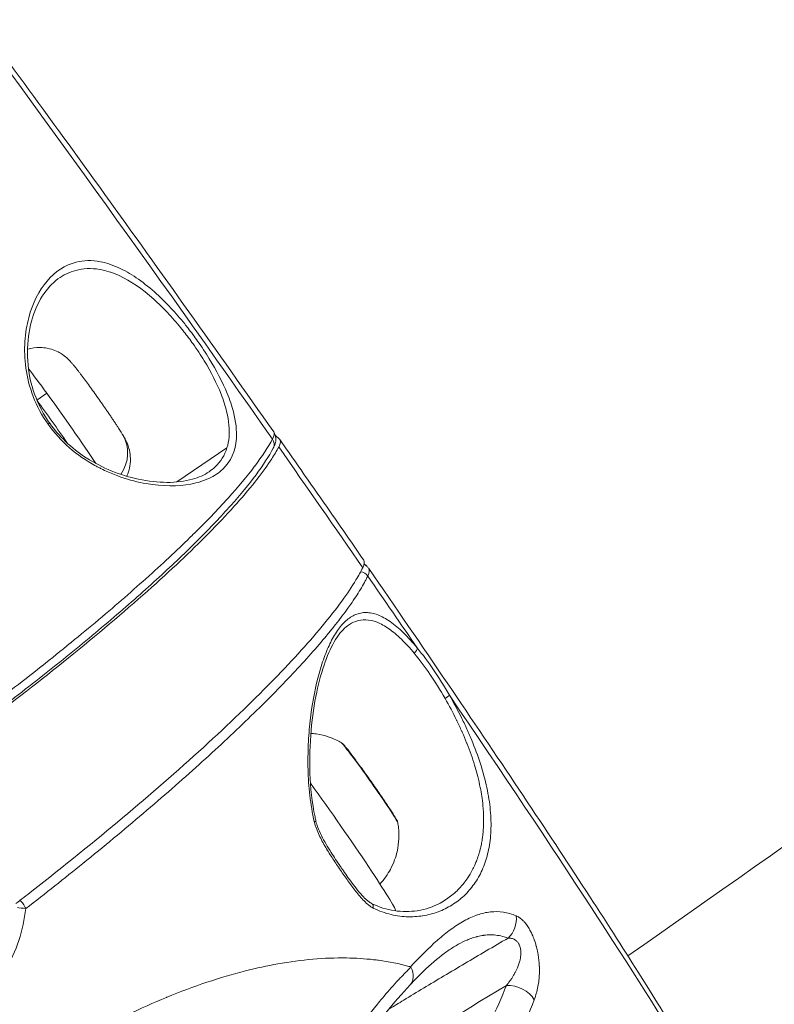
# Model space of a CAD drawing. Units: millimetres. Extents: x 2004 to 19971, y -7 to 13708.
# Drawn here: x 5011 to 5074, y 922 to 1004 of the extents above; entities that cross this region are included whole.
import ezdxf

# ---------------------------------------------------------------- set-up
doc = ezdxf.new("R2010")
doc.units = ezdxf.units.MM
doc.styles.get("Standard").update_dxf_attribs({"font": 'arial.ttf'})
doc.dimstyles.new('OLCU', dxfattribs={"dimtxt": 300, "dimasz": 150, "dimexe": 0.18, "dimexo": 0.0625, "dimgap": 50, "dimtad": 1, "dimdec": 0, "dimlfac": 0.1, "dimrnd": 5, "dimzin": 0, "dimdsep": 46, "dimtxsty": 'Standard', "dimcen": 0.09, "dimse1": 1, "dimse2": 1, "dimadec": 0, "dimazin": 0, "dimtfac": 1, "dimtdec": 0, "dimtofl": 0, "dimtmove": 0, "dimatfit": 3, "dimfxl": 1, "dimtolj": 1, "dimtzin": 0, "dimarcsym": 0})

# ---------------------------------------------------------------- blocks, each defined once
blk = doc.blocks.new('*D18')
at = {"color": 0, "lineweight": -2, "transparency": 16777216}
blk.add_line((3304.573, 3373.341), (8934.477, 3373.341), dxfattribs=at)
at = {"color": 0, "transparency": 16777216}
for points in [[(3304.573, 3390.007), (3304.573, 3356.674), (3204.573, 3373.341)], [(8934.477, 3390.007), (8934.477, 3356.674), (9034.477, 3373.341)]]:
    blk.add_solid(points, dxfattribs=at)
at = {"layer": 'Defpoints', "color": 0, "transparency": 16777216}
for p in [(9034.477, 3373.341), (3204.573, 842.357), (9034.477, 842.357)]:
    blk.add_point(p, dxfattribs=at)
at = {"color": 0, "transparency": 16777216, "insert": (6119.525, 3550.984), "char_height": 250, "attachment_point": 5}
blk.add_mtext('\\A1;585', dxfattribs=at)

msp = doc.modelspace()

# ---------------------------------------------------------------- linework, layer by layer
at = {"color": 0, "linetype": 'Continuous', "lineweight": 0, "extrusion": (0, 1, 0)}
for p, q in [((5012.511, 972.488), (5013.332, 973.067)), ((5032.231, 969.639), (5032.231, 969.64)), ((5032.659, 969.255), (5032.331, 969.549)), ((5024.133, 965.689), (5028.307, 968.532)), ((5023.666, 965.371), (5023.666, 965.371)), ((5039.927, 958.684), (5039.707, 958.882)), ((5049.199, 932.813), (5049.2, 932.813)), ((5041.961, 929.726), (5041.962, 929.726)), ((5044.569, 929.622), (5044.572, 929.624)), ((5049.128, 927.902), (5049.128, 927.901)), ((5039.416, 926.071), (5039.417, 926.071)), ((5029.849, 925.044), (5029.845, 925.043))]:
    msp.add_line(p, q, dxfattribs=at)
at = {"color": 0, "linetype": 'Continuous', "lineweight": 0}
for centre, major_axis, ratio, start_param, end_param in [((5027.026, 971.665), (-43.013, 61.032), 0.036862, -1.636279, -0.948081), ((5013.969, 969.935), (-4.609, 6.539), 0.036862, -1.755455, -1.199312), ((5016.782, 967.861), (2.884, 1.705), 0.90775, -1.092768, 0), ((5031.49, 968.853), (0.661, -0.354), 0.946484, 0, 1.105327), ((5024.373, 963.632), (8.328, 5.574), 0.158649, -0.289527, 0.040322), ((5016.782, 967.861), (2.575, -1.714), 0.000006, -0.000001, 0.000023), ((5039.426, 958.126), (0.501, 0.558), 0.986602, -0.000001, 0.37158), ((5039.388, 957.503), (-0.672, 0.334), 0.944692, -2.12589, -1.161197), ((4981.525, 918.177), (58.557, 40.332), 0.063041, -0.109139, 0.000063), ((5027.026, 971.665), (-43.013, 61.032), 0.036862, -1.926557, -1.824744), ((5043.693, 951.664), (0.386, 0.318), 0.566655, -1.565741, -0.332339), ((5027.026, 971.665), (-43.013, 61.032), 0.036862, -2.683477, -1.995279), ((5038.005, 943.058), (0.393, 0.309), 0.815777, 0, 0.375066), ((5036.568, 938.159), (-5.761, 8.174), 0.036862, -1.258468, -1.258287), ((5036.568, 938.159), (5.761, -8.174), 0.036862, 0.087891, 1.854669), ((5035.214, 937.364), (0.487, 0.112), 0.017414, 0.000008, 0.778539), ((5034.935, 937.008), (-5.761, 8.174), 0.036862, -1.748707, -1.748512), ((5034.935, 937.008), (-5.761, 8.174), 0.036862, -2.349691, -2.349553), ((5011.405, 930.263), (0.596, -0.069), 0.031292, -2.624177, -1.260927), ((5040.098, 930.207), (0.222, 0.448), 0.66682, -1.130131, -0.000901), ((5050.606, 929.162), (0.817, 1.825), 0.851228, -2.002519, -0.970603), ((5042.081, 925.252), (-1.459, 1.367), 0.648208, -3.144343, -2.113855)]:
    msp.add_ellipse(centre, major_axis=major_axis, ratio=ratio, start_param=start_param, end_param=end_param, dxfattribs=at)
at = {"color": 0, "linetype": 'Continuous', "lineweight": 0, "extrusion": (0, 0, -1)}
for centre, major_axis, ratio, start_param, end_param in [((5014.826, 970.539), (-3.272, 4.886), 0, 0.000005, 0.000038), ((5014.826, 970.539), (4.032, -5.722), 0.036862, -2.46767, -2.002229), ((5014.826, 970.539), (4.032, -5.722), 0.036862, -2.002229, -0.926766), ((4972.56, 931.059), (-59.633, -38.785), 0.057135, 3.139369, 3.249246), ((5027.067, 971.694), (43.013, -61.032), 0.036862, -1.494081, -1.328081), ((5014.826, 970.539), (2.801, -3.636), 0.000001, -0.000015, 0.000036), ((5031.545, 953.334), (-8.122, -5.863), 0.159978, -3.138307, -2.84637), ((5046.362, 947.753), (0.433, 0.25), 0.173931, 0.267565, 1.500967), ((5040.137, 940.674), (-2.364, 3.354), 0.036862, 0.07867, 0.615765), ((5040.137, 940.674), (2.364, -3.354), 0.036862, -2.525827, -0.07867), ((5085.055, 933.889), (-70.086, -37.799), 0.098265, 0.93094, 1.125818), ((5052.105, 922.367), (1.865, -0.723), 0.686512, -2.131134, -0.705922)]:
    msp.add_ellipse(centre, major_axis=major_axis, ratio=ratio, start_param=start_param, end_param=end_param, dxfattribs=at)
at = {"color": 0, "linetype": 'Continuous', "lineweight": 0}
for points, knots in [([(5061.631, 926.285), (5089.716, 946.031), (5117.811, 965.737), (5170.404, 1002.538), (5194.901, 1019.643), (5243.908, 1053.792), (5268.418, 1070.836), (5317.434, 1104.848), (5341.94, 1121.816), (5390.925, 1155.664), (5415.405, 1172.543), (5439.876, 1189.38)], [4.39782657, 4.39782657, 4.39782657, 4.39782657, 4.41659645, 4.41659645, 4.43295652, 4.43295652, 4.4493254, 4.4493254, 4.46569432, 4.46569432, 4.48205449, 4.48205449, 4.48205449, 4.48205449]), ([(4999.538, 1014.822), (5001.296, 1012.515), (5003.183, 1010.008), (5007.169, 1004.657), (5009.267, 1001.814), (5013.615, 995.871), (5015.865, 992.772), (5020.453, 986.406), (5022.792, 983.138), (5027.49, 976.527), (5029.85, 973.185), (5032.188, 969.852)], [1.9495208, 1.9495208, 1.9495208, 1.9495208, 2.119954, 2.119954, 2.2903872, 2.2903872, 2.4608205, 2.4608205, 2.6312537, 2.6312537, 2.8016869, 2.8016869, 2.8016869, 2.8016869]), ([(5013.432, 970.497), (5013.946, 969.772), (5015.172, 968.441), (5016.642, 967.44), (5017.455, 966.994), (5017.636, 966.898), (5017.953, 966.735), (5018.589, 966.437), (5019.858, 965.94), (5022.331, 965.318), (5024.853, 965.314), (5026.848, 965.932), (5028.417, 966.972), (5029.265, 968.773), (5028.996, 971.159), (5028.235, 973.419), (5027.185, 975.448), (5025.967, 977.291), (5025.256, 978.245), (5024.518, 979.171), (5023.653, 980.167), (5021.861, 981.949), (5019.836, 983.383), (5017.582, 984.149), (5015.381, 984.095), (5013.205, 982.637), (5011.89, 980.053), (5011.44, 977.41), (5011.502, 975.182), (5012.088, 972.793), (5012.918, 971.223), (5013.432, 970.497)], [0, 0, 0, 0, 0.238399, 0.476797, 0.491697, 0.506597, 0.536397, 0.595997, 0.715196, 0.953595, 1.430392, 1.668791, 1.90719, 2.383987, 2.681985, 2.860784, 3.178649, 3.337582, 3.456781, 3.496514, 3.655447, 3.814379, 4.21171, 4.450109, 4.767974, 5.244771, 5.721569, 5.959968, 6.198366, 6.436765, 6.675158, 6.675158, 6.675158, 6.675158]), ([(5014.258, 982.567), (5014.711, 982.897), (5015.776, 983.421), (5017.512, 983.503), (5019.701, 982.813), (5021.654, 981.472), (5023.374, 979.788), (5024.201, 978.844), (5024.906, 977.965), (5025.584, 977.058), (5026.74, 975.303), (5027.728, 973.364), (5028.427, 971.198), (5028.566, 969.701), (5028.392, 968.806), (5028.307, 968.532)], [1.630854, 1.630854, 1.630854, 1.630854, 1.90719, 2.225055, 2.463453, 2.860784, 3.019717, 3.178649, 3.218382, 3.337582, 3.496514, 3.814379, 3.993178, 4.291177, 4.435962, 4.435962, 4.435962, 4.435962]), ([(5014.258, 982.567), (5013.769, 982.21), (5013.329, 981.727), (5012.583, 980.544), (5012.275, 979.839), (5011.846, 978.264), (5011.718, 977.386), (5011.72, 975.561), (5011.835, 974.601), (5012.349, 972.792), (5012.722, 971.921), (5013.331, 970.93), (5013.451, 970.747), (5013.961, 970.028), (5014.406, 969.518), (5015.422, 968.542), (5016.014, 968.085), (5017.291, 967.262), (5017.99, 966.906), (5019.453, 966.304), (5020.225, 966.073), (5021.784, 965.742), (5022.575, 965.658), (5024.085, 965.652), (5024.806, 965.744), (5025.961, 966.065), (5026.426, 966.272), (5026.813, 966.535)], [0, 0, 0, 0, 3.616888, 3.616888, 7.216965, 7.216965, 10.756013, 10.756013, 14.061367, 14.061367, 16.929299, 16.929299, 17.587766, 17.587766, 19.581318, 19.581318, 21.851558, 21.851558, 24.412775, 24.412775, 27.311923, 27.311923, 30.557208, 30.557208, 34.04357, 34.04357, 37.001227, 37.001227, 37.001227, 37.001227]), ([(5019.978, 966.165), (5020.009, 966.234), (5020.037, 966.3), (5020.189, 966.699), (5020.238, 966.978), (5020.3, 967.555), (5020.279, 967.79), (5020.22, 968.282), (5020.168, 968.447), (5020.075, 968.746), (5020.033, 968.846), (5019.951, 969.037), (5019.915, 969.111), (5019.811, 969.317), (5019.754, 969.417), (5019.575, 969.722), (5019.447, 969.926), (5019.248, 970.236), (5019.2, 970.31), (5019.098, 970.465), (5019.045, 970.546), (5018.935, 970.712), (5018.877, 970.798), (5018.76, 970.973), (5018.7, 971.062), (5018.585, 971.232), (5018.53, 971.312), (5018.418, 971.477), (5018.361, 971.561), (5018.244, 971.73), (5018.185, 971.816), (5018.066, 971.988), (5018.006, 972.073), (5017.709, 972.499), (5017.466, 972.843), (5016.989, 973.508), (5016.756, 973.829), (5016.483, 974.199), (5016.428, 974.273), (5016.321, 974.417), (5016.268, 974.488), (5016.165, 974.625), (5016.115, 974.691), (5016.018, 974.818), (5015.971, 974.879), (5015.871, 975.008), (5015.819, 975.075), (5015.717, 975.204), (5015.668, 975.265), (5015.572, 975.383), (5015.526, 975.439), (5015.432, 975.549), (5015.386, 975.603), (5015.25, 975.753), (5015.177, 975.842), (5014.86, 976.117), (5014.746, 976.222), (5014.349, 976.46), (5014.206, 976.54), (5013.832, 976.691), (5013.636, 976.76), (5013.194, 976.846), (5012.988, 976.872), (5012.452, 976.875), (5012.101, 976.838), (5011.722, 976.72)], [1.160869, 1.160869, 1.160869, 1.160869, 1.164181, 1.164181, 1.181292, 1.181292, 1.207881, 1.207881, 1.253027, 1.253027, 1.310613, 1.310613, 1.38546, 1.38546, 1.546797, 1.546797, 1.860956, 1.860956, 1.955997, 1.955997, 2.05294, 2.05294, 2.150276, 2.150276, 2.246338, 2.246338, 2.330228, 2.330228, 2.415342, 2.415342, 2.500543, 2.500543, 2.584672, 2.584672, 2.915921, 2.915921, 3.247942, 3.247942, 3.333347, 3.333347, 3.419546, 3.419546, 3.505393, 3.505393, 3.589862, 3.589862, 3.691539, 3.691539, 3.792533, 3.792533, 3.89118, 3.89118, 3.985721, 3.985721, 4.133339, 4.133339, 4.197856, 4.197856, 4.223887, 4.223887, 4.242591, 4.242591, 4.254733, 4.254733, 4.269155, 4.269155, 4.269155, 4.269155]), ([(5013.432, 970.497), (5013.504, 970.542), (5013.554, 970.568), (5013.571, 970.57), (5013.575, 970.57), (5013.577, 970.57), (5013.578, 970.569)], [-0.9999798, -0.9999798, -0.9999798, -0.9999798, -0.7142857, -0.7142857, -0.7142857, -0.6579751, -0.6579751, -0.6579751, -0.6579751]), ([(5032.086, 969.254), (5031.723, 968.579), (5031.225, 967.822), (5030.606, 966.999), (5030.604, 966.997), (5030.603, 966.995), (5029.985, 966.175), (5029.247, 965.289), (5028.387, 964.335), (5028.383, 964.331), (5028.379, 964.327), (5027.523, 963.378), (5026.548, 962.364), (5025.443, 961.276), (5025.436, 961.269), (5025.43, 961.263), (5024.884, 960.726), (5024.314, 960.178), (5023.711, 959.612), (5023.702, 959.604), (5023.693, 959.596), (5023.1, 959.039), (5022.484, 958.472), (5021.833, 957.885), (5021.822, 957.876), (5021.811, 957.866), (5020.522, 956.704), (5019.139, 955.502), (5017.646, 954.246), (5017.63, 954.233), (5017.614, 954.22), (5016.884, 953.606), (5016.13, 952.982), (5015.335, 952.333), (5015.316, 952.318), (5015.298, 952.303), (5014.521, 951.669), (5013.726, 951.03), (5012.895, 950.372), (5012.877, 950.358), (5012.859, 950.343), (5011.213, 949.038), (5009.49, 947.709), (5007.716, 946.375), (5007.712, 946.371), (5007.707, 946.368), (5006.127, 945.179), (5004.505, 943.986), (5002.842, 942.787)], [-0.00000006, -0.00000006, -0.00000006, -0.00000006, 0.00712729, 0.00712729, 0.007142, 0.007142, 0.007142, 0.01425463, 0.01425463, 0.01428422, 0.01428422, 0.01428422, 0.02138198, 0.02138198, 0.02142655, 0.02142655, 0.02142655, 0.02494566, 0.02494566, 0.02499774, 0.02499774, 0.02499774, 0.02850933, 0.02850933, 0.02856895, 0.02856895, 0.02856895, 0.03563668, 0.03563668, 0.03571141, 0.03571141, 0.03571141, 0.03920035, 0.03920035, 0.03928264, 0.03928264, 0.03928264, 0.04276402, 0.04276402, 0.04284187, 0.04284187, 0.04284187, 0.04989137, 0.04989137, 0.04990799, 0.04990799, 0.04990799, 0.05620219, 0.05620219, 0.05620219, 0.05620219]), ([(5032.189, 969.851), (5032.298, 969.694), (5032.357, 969.503), (5032.379, 969.163), (5032.352, 969.011), (5032.271, 968.742), (5032.216, 968.62), (5032.151, 968.499)], [0, 0, 0, 0, 1.03149, 1.03149, 2.036216, 2.036216, 3.006905, 3.006905, 3.006905, 3.006905]), ([(5032.698, 969.211), (5033.17, 968.537), (5033.641, 967.864), (5034.581, 966.519), (5035.05, 965.847), (5035.984, 964.507), (5036.449, 963.838), (5037.377, 962.504), (5037.838, 961.838), (5038.758, 960.512), (5039.215, 959.851), (5039.67, 959.192)], [5.9546926, 5.9546926, 5.9546926, 5.9546926, 5.9891697, 5.9891697, 6.0236468, 6.0236468, 6.0581239, 6.0581239, 6.092601, 6.092601, 6.1270781, 6.1270781, 6.1270781, 6.1270781]), ([(5002.973, 941.83), (5003.425, 942.154), (5003.875, 942.479), (5007.091, 944.816), (5009.755, 946.827), (5014.384, 950.444), (5016.776, 952.383), (5021.138, 956.095), (5023.108, 957.867), (5026.325, 960.926), (5027.868, 962.495), (5030.386, 965.327), (5031.362, 966.59), (5032.238, 967.945), (5032.434, 968.276), (5032.607, 968.597)], [37.817888, 37.817888, 37.817888, 37.817888, 37.97419, 37.97419, 38.942068, 38.942068, 39.910286, 39.910286, 40.878504, 40.878504, 41.846791, 41.846791, 42.815078, 42.815078, 43.136073, 43.136073, 43.136073, 43.136073]), ([(5032.151, 968.499), (5031.789, 967.821), (5031.31, 967.086), (5030.131, 965.497), (5029.428, 964.642), (5027.822, 962.836), (5026.92, 961.884), (5024.931, 959.896), (5023.842, 958.857), (5021.496, 956.706), (5020.235, 955.591), (5017.566, 953.307), (5016.153, 952.133), (5013.202, 949.748), (5011.657, 948.532), (5008.468, 946.083), (5006.817, 944.844), (5004.49, 943.137), (5003.845, 942.668), (5003.196, 942.2)], [0, 0, 0, 0, 6.733871, 6.733871, 13.454333, 13.454333, 20.061796, 20.061796, 26.615679, 26.615679, 33.144911, 33.144911, 39.656517, 39.656517, 46.162192, 46.162192, 52.660189, 52.660189, 55.117614, 55.117614, 55.117614, 55.117614]), ([(5028.307, 968.532), (5028.114, 967.904), (5027.663, 967.192), (5026.995, 966.659), (5026.813, 966.535)], [4.4359705, 4.4359705, 4.4359705, 4.4359705, 4.767974, 4.8811958, 4.8811958, 4.8811958, 4.8811958]), ([(5039.589, 958.565), (5039.423, 958.233), (5039.234, 957.891), (5038.391, 956.489), (5037.447, 955.18), (5035.006, 952.237), (5033.508, 950.605), (5030.381, 947.416), (5028.464, 945.567), (5024.217, 941.69), (5021.887, 939.662), (5017.375, 935.876), (5014.778, 933.77), (5011.64, 931.32), (5011.201, 930.979), (5010.761, 930.639)], [-20.695697, -20.695697, -20.695697, -20.695697, -20.374702, -20.374702, -19.406415, -19.406415, -18.438128, -18.438128, -17.46991, -17.46991, -16.501692, -16.501692, -15.533814, -15.533814, -15.377512, -15.377512, -15.377512, -15.377512]), ([(5011.584, 930.224), (5013.214, 931.486), (5014.795, 932.738), (5018.063, 935.379), (5019.736, 936.766), (5022.158, 938.827), (5022.95, 939.511), (5024.502, 940.87), (5025.254, 941.538), (5027.437, 943.509), (5028.797, 944.779), (5030.698, 946.618), (5031.307, 947.22), (5032.48, 948.402), (5033.043, 948.982), (5034.653, 950.685), (5035.605, 951.749), (5037.274, 953.738), (5037.99, 954.664), (5038.886, 955.949), (5039.156, 956.36), (5039.512, 956.948), (5039.623, 957.139), (5039.777, 957.418), (5039.852, 957.555), (5039.921, 957.69), (5039.966, 957.779), (5039.989, 957.824), (5040.01, 957.867)], [0.00080591, 0.00080591, 0.00080591, 0.00080591, 0.00704598, 0.00704598, 0.01409195, 0.01409195, 0.01761494, 0.01761494, 0.02113793, 0.02113793, 0.02818391, 0.02818391, 0.0317069, 0.0317069, 0.03522989, 0.03522989, 0.04227586, 0.04227586, 0.04932184, 0.04932184, 0.05284483, 0.05284483, 0.05460632, 0.05460632, 0.05548707, 0.05592744, 0.05592744, 0.05636782, 0.05636782, 0.05636782, 0.05636782]), ([(5040.086, 958.502), (5042.328, 955.255), (5044.508, 952.073), (5048.689, 945.924), (5050.689, 942.957), (5054.45, 937.325), (5056.211, 934.66), (5059.447, 929.703), (5060.921, 927.411), (5063.549, 923.252), (5064.701, 921.388), (5065.686, 919.744)], [1.949839, 1.949839, 1.949839, 1.949839, 2.1202097, 2.1202097, 2.2907209, 2.2907209, 2.4612321, 2.4612321, 2.6317433, 2.6317433, 2.8022545, 2.8022545, 2.8022545, 2.8022545]), ([(5044.117, 951.894), (5043.727, 952.366), (5043.346, 952.784), (5042.784, 953.331), (5042.598, 953.5), (5042.229, 953.812), (5042.045, 953.953), (5041.508, 954.329), (5041.164, 954.517), (5040.664, 954.707), (5040.499, 954.755), (5040.177, 954.82), (5040.02, 954.836), (5039.56, 954.839), (5039.269, 954.781), (5038.85, 954.607), (5038.712, 954.534), (5038.447, 954.361), (5038.318, 954.262), (5037.943, 953.925), (5037.708, 953.651), (5037.374, 953.168), (5037.265, 952.995), (5037.055, 952.629), (5036.955, 952.436), (5036.663, 951.829), (5036.483, 951.388), (5036.15, 950.433), (5035.996, 949.917), (5035.582, 948.295), (5035.367, 947.114), (5035.186, 945.512), (5035.155, 945.185), (5035.102, 944.524), (5035.081, 944.19), (5035.035, 943.178), (5035.026, 942.489), (5035.054, 941.434), (5035.071, 941.078), (5035.119, 940.359), (5035.152, 939.995), (5035.277, 938.901), (5035.396, 938.172), (5035.56, 937.45)], [0.05268706, 0.05268706, 0.05268706, 0.05268706, 0.05490624, 0.05490624, 0.05601584, 0.05601584, 0.05712543, 0.05712543, 0.05934461, 0.05934461, 0.0604542, 0.0604542, 0.06156379, 0.06156379, 0.06378297, 0.06378297, 0.06489256, 0.06489256, 0.06600215, 0.06600215, 0.06822133, 0.06822133, 0.06933093, 0.06933093, 0.07044052, 0.07044052, 0.0726597, 0.0726597, 0.07487888, 0.07487888, 0.07931724, 0.07931724, 0.08042683, 0.08042683, 0.08153642, 0.08153642, 0.08375561, 0.08375561, 0.0848652, 0.0848652, 0.08597479, 0.08597479, 0.08819397, 0.08819397, 0.08819397, 0.08819397]), ([(5038.335, 953.739), (5037.991, 953.487), (5037.65, 953.097), (5037.021, 952.084), (5036.729, 951.457), (5036.199, 949.993), (5035.962, 949.138), (5035.56, 947.236), (5035.4, 946.169), (5035.197, 943.91), (5035.154, 942.7), (5035.245, 940.279), (5035.372, 939.047), (5035.647, 937.719), (5035.674, 937.597), (5035.701, 937.476)], [0, 0, 0, 0, 3.413252, 3.413252, 6.833377, 6.833377, 10.44273, 10.44273, 14.260701, 14.260701, 18.133029, 18.133029, 21.832464, 21.832464, 22.205978, 22.205978, 22.205978, 22.205978]), ([(5038.335, 953.738), (5038.549, 953.895), (5038.773, 954.017), (5039.276, 954.197), (5039.558, 954.241), (5040.149, 954.219), (5040.46, 954.151), (5041.096, 953.903), (5041.422, 953.723), (5041.931, 953.367), (5042.105, 953.234), (5042.452, 952.942), (5042.627, 952.784), (5043.155, 952.273), (5043.512, 951.885), (5043.876, 951.447)], [0.10350674, 0.10350674, 0.10350674, 0.10350674, 0.10527505, 0.10527505, 0.10734736, 0.10734736, 0.10941967, 0.10941967, 0.11149198, 0.11149198, 0.11252814, 0.11252814, 0.1135643, 0.1135643, 0.11563661, 0.11563661, 0.11563661, 0.11563661]), ([(5043.876, 951.447), (5044.314, 950.92), (5044.751, 950.328), (5045.607, 949.072), (5046.029, 948.406), (5046.436, 947.695)], [0, 0, 0, 0, 0.00249055, 0.00249055, 0.004981101, 0.004981101, 0.004981101, 0.004981101]), ([(5046.791, 947.974), (5046.365, 948.719), (5045.923, 949.416), (5045.028, 950.729), (5044.572, 951.347), (5044.117, 951.894)], [0, 0, 0, 0, 0.002570003, 0.002570003, 0.005140007, 0.005140007, 0.005140007, 0.005140007]), ([(5040.463, 930.264), (5040.96, 930.019), (5041.454, 929.847), (5042.187, 929.673), (5042.43, 929.629), (5042.914, 929.568), (5043.154, 929.55), (5043.861, 929.536), (5044.314, 929.574), (5045.186, 929.734), (5045.604, 929.855), (5046.204, 930.095), (5046.4, 930.185), (5046.779, 930.383), (5046.962, 930.49), (5047.492, 930.838), (5047.82, 931.103), (5048.422, 931.7), (5048.697, 932.032), (5049.189, 932.766), (5049.402, 933.161), (5049.759, 934.008), (5049.904, 934.46), (5050.068, 935.184), (5050.114, 935.433), (5050.187, 935.948), (5050.214, 936.215), (5050.265, 937.035), (5050.259, 937.603), (5050.167, 938.786), (5050.081, 939.401), (5049.824, 940.683), (5049.656, 941.339), (5049.243, 942.676), (5049.003, 943.345), (5048.596, 944.352), (5048.452, 944.688), (5048.15, 945.361), (5047.99, 945.7), (5047.5, 946.698), (5047.154, 947.344), (5046.791, 947.974)], [0.01194224, 0.01194224, 0.01194224, 0.01194224, 0.01416513, 0.01416513, 0.01527658, 0.01527658, 0.01638803, 0.01638803, 0.01861092, 0.01861092, 0.02083381, 0.02083381, 0.02194525, 0.02194525, 0.0230567, 0.0230567, 0.02527959, 0.02527959, 0.02750248, 0.02750248, 0.02972537, 0.02972537, 0.03194826, 0.03194826, 0.03305971, 0.03305971, 0.03417115, 0.03417115, 0.03639404, 0.03639404, 0.03861693, 0.03861693, 0.04083982, 0.04083982, 0.04306272, 0.04306272, 0.04417416, 0.04417416, 0.04528561, 0.04528561, 0.0475085, 0.0475085, 0.0475085, 0.0475085]), ([(5046.436, 947.695), (5046.77, 947.11), (5047.09, 946.508), (5047.399, 945.874), (5047.407, 945.858), (5047.414, 945.842), (5047.557, 945.548), (5047.696, 945.25), (5047.839, 944.927), (5047.85, 944.903), (5047.861, 944.878), (5047.988, 944.589), (5048.109, 944.3), (5048.238, 943.979), (5048.251, 943.946), (5048.498, 943.32), (5048.707, 942.729), (5048.902, 942.087), (5048.917, 942.037), (5049.01, 941.724), (5049.082, 941.465), (5049.224, 940.9), (5049.293, 940.596), (5049.366, 940.228), (5049.379, 940.161), (5049.435, 939.862), (5049.472, 939.632), (5049.544, 939.116), (5049.576, 938.831), (5049.604, 938.472), (5049.609, 938.392), (5049.643, 937.839), (5049.645, 937.381), (5049.614, 936.845), (5049.608, 936.753), (5049.587, 936.498), (5049.569, 936.335), (5049.536, 936.08), (5049.522, 935.984), (5049.482, 935.743), (5049.456, 935.599), (5049.404, 935.359), (5049.382, 935.26), (5049.269, 934.808), (5049.161, 934.471), (5048.993, 934.046), (5048.95, 933.944), (5048.773, 933.547), (5048.624, 933.265), (5048.394, 932.891), (5048.326, 932.788), (5048.206, 932.616), (5048.155, 932.546), (5047.978, 932.311), (5047.847, 932.153), (5047.619, 931.902), (5047.524, 931.805), (5047.156, 931.447), (5046.863, 931.209), (5046.551, 930.996)], [0.03736509, 0.03736509, 0.03736509, 0.03736509, 0.03944177, 0.03944177, 0.03949584, 0.03949584, 0.03949584, 0.04048011, 0.04048011, 0.04056182, 0.04056182, 0.04056182, 0.04151845, 0.04151845, 0.0416285, 0.0416285, 0.04359514, 0.04359514, 0.04376424, 0.04376424, 0.04463348, 0.04463348, 0.04567182, 0.04567182, 0.04590379, 0.04590379, 0.04671016, 0.04671016, 0.0477485, 0.0477485, 0.04804775, 0.04804775, 0.04982518, 0.04982518, 0.05019591, 0.05019591, 0.05086353, 0.05086353, 0.05127182, 0.05127182, 0.05190187, 0.05190187, 0.05234851, 0.05234851, 0.05397855, 0.05397855, 0.05450411, 0.05450411, 0.05605523, 0.05605523, 0.05666277, 0.05666277, 0.05709357, 0.05709357, 0.05813191, 0.05813191, 0.0588236, 0.0588236, 0.06077174, 0.06077174, 0.06077174, 0.06077174]), ([(5037.79, 944.025), (5037.668, 944.095), (5037.525, 944.171), (5037.175, 944.334), (5036.967, 944.422), (5036.442, 944.595), (5036.126, 944.682), (5035.585, 944.764), (5035.437, 944.781), (5035.277, 944.793)], [3.67868768, 3.67868768, 3.67868768, 3.67868768, 3.69315847, 3.69315847, 3.70762926, 3.70762926, 3.72210006, 3.72210006, 3.72709176, 3.72709176, 3.72709176, 3.72709176]), ([(5037.79, 944.025), (5037.82, 944.007), (5037.84, 943.993), (5037.899, 943.948), (5037.924, 943.923), (5038.038, 943.81), (5038.129, 943.702), (5038.394, 943.374), (5038.571, 943.146), (5038.969, 942.618), (5039.186, 942.325), (5039.645, 941.694), (5039.886, 941.358), (5040.37, 940.675), (5040.613, 940.329), (5041.075, 939.66), (5041.294, 939.338), (5041.689, 938.748), (5041.865, 938.481), (5042.156, 938.025), (5042.27, 937.838), (5042.416, 937.58), (5042.459, 937.582), (5042.503, 937.337)], [2.604498, 2.604498, 2.604498, 2.604498, 2.642061, 2.642061, 2.733483, 2.733483, 3.031909, 3.031909, 3.376445, 3.376445, 3.701579, 3.701579, 4.02379, 4.02379, 4.345324, 4.345324, 4.667087, 4.667087, 4.99037, 4.99037, 5.320397, 5.320397, 5.58875, 5.58875, 5.58875, 5.58875]), ([(5035.56, 937.45), (5035.582, 937.352), (5035.609, 937.255), (5035.669, 937.065), (5035.702, 936.971), (5035.806, 936.692), (5035.884, 936.511), (5036.05, 936.156), (5036.138, 935.982), (5036.32, 935.641), (5036.414, 935.475), (5036.704, 934.982), (5036.906, 934.664), (5037.317, 934.04), (5037.525, 933.732), (5037.942, 933.121), (5038.151, 932.818), (5038.572, 932.222), (5038.786, 931.93), (5039.117, 931.512), (5039.229, 931.375), (5039.458, 931.112), (5039.575, 930.985), (5039.817, 930.743), (5039.942, 930.628), (5040.133, 930.474), (5040.197, 930.426), (5040.328, 930.338), (5040.394, 930.298), (5040.463, 930.264)], [0, 0, 0, 0, 0.000300361, 0.000300361, 0.000600866, 0.000600866, 0.001201732, 0.001201732, 0.001803064, 0.001803064, 0.002403464, 0.002403464, 0.003605196, 0.003605196, 0.004806928, 0.004806928, 0.00600866, 0.00600866, 0.007210392, 0.007210392, 0.007811427, 0.007811427, 0.008412123, 0.008412123, 0.009012989, 0.009012989, 0.00931358, 0.00931358, 0.009613855, 0.009613855, 0.009613855, 0.009613855]), ([(5035.701, 937.476), (5035.737, 937.322), (5035.785, 937.172), (5035.93, 936.776), (5036.038, 936.535), (5036.394, 935.809), (5036.671, 935.346), (5037.207, 934.507), (5037.465, 934.124), (5037.749, 933.708), (5037.774, 933.671), (5037.803, 933.628), (5037.808, 933.621), (5037.827, 933.593), (5037.841, 933.573), (5037.897, 933.491), (5037.939, 933.429), (5038.108, 933.184), (5038.235, 933.001), (5038.746, 932.274), (5039.14, 931.74), (5039.684, 931.161), (5039.809, 931.037), (5040.001, 930.871), (5040.067, 930.819), (5040.164, 930.748), (5040.197, 930.726), (5040.236, 930.702), (5040.244, 930.697), (5040.255, 930.69), (5040.258, 930.689), (5040.265, 930.684), (5040.27, 930.682), (5040.287, 930.672), (5040.3, 930.665), (5040.315, 930.657), (5040.317, 930.656), (5040.32, 930.655)], [0, 0, 0, 0, 0.472394, 0.472394, 1.275163, 1.275163, 2.970388, 2.970388, 4.460204, 4.460204, 4.603821, 4.603821, 4.630749, 4.630749, 4.711533, 4.711533, 4.953888, 4.953888, 5.680983, 5.680983, 7.868589, 7.868589, 8.509996, 8.509996, 8.838955, 8.838955, 9.006276, 9.006276, 9.048496, 9.048496, 9.064359, 9.064359, 9.088154, 9.088154, 9.159575, 9.159575, 9.175658, 9.175658, 9.175658, 9.175658]), ([(5041.024, 932.269), (5041.39, 932.665), (5041.676, 933.087), (5042.183, 934.032), (5042.345, 934.531), (5042.54, 935.374), (5042.575, 935.722), (5042.603, 936.308), (5042.593, 936.547), (5042.562, 936.954), (5042.539, 937.123), (5042.511, 937.292), (5042.507, 937.315), (5042.503, 937.337)], [0.62370275, 0.62370275, 0.62370275, 0.62370275, 0.63422386, 0.63422386, 0.64869465, 0.64869465, 0.66316544, 0.66316544, 0.67763624, 0.67763624, 0.69210703, 0.69210703, 0.6944355, 0.6944355, 0.6944355, 0.6944355]), ([(5011.584, 930.224), (5011.524, 930.357), (5011.446, 930.499), (5011.353, 930.628), (5011.291, 930.715), (5011.222, 930.796), (5011.158, 930.85), (5011.136, 930.869), (5011.115, 930.884), (5011.095, 930.897)], [-0.02779369, -0.02779369, -0.02779369, -0.02779369, -0.01588211, -0.01588211, -0.01588211, -0.00794105, -0.00794105, -0.00794105, -0.0051966, -0.0051966, -0.0051966, -0.0051966]), ([(5040.32, 930.655), (5040.955, 930.34), (5041.596, 930.148), (5042.876, 929.95), (5043.52, 929.957), (5044.811, 930.156), (5045.453, 930.373), (5046.21, 930.778), (5046.383, 930.883), (5046.551, 930.996)], [0.000422, 0.000422, 0.000422, 0.000422, 2.948955, 2.948955, 6.123439, 6.123439, 9.736911, 9.736911, 10.859124, 10.859124, 10.859124, 10.859124]), ([(5007.208, 922.095), (5008.281, 922.923), (5010.401, 925.35), (5011.373, 928.434), (5011.584, 930.224)], [-0.9389576, -0.9389576, -0.9389576, -0.9389576, -0.5365471, -0.0000018, -0.0000018, -0.0000018, -0.0000018]), ([(5052.349, 929.619), (5051.991, 929.772), (5051.633, 929.873), (5050.919, 929.979), (5050.562, 929.985), (5050.023, 929.927), (5049.843, 929.897), (5049.481, 929.814), (5049.298, 929.762), (5049.115, 929.699), (5049.113, 929.699), (5049.111, 929.698), (5048.75, 929.574), (5048.389, 929.41), (5048.023, 929.209), (5048.018, 929.206), (5048.013, 929.204), (5047.655, 929.006), (5047.295, 928.773), (5046.924, 928.503), (5046.916, 928.497), (5046.907, 928.491), (5046.548, 928.228), (5046.186, 927.934), (5045.81, 927.605), (5045.798, 927.594), (5045.785, 927.583), (5045.055, 926.94), (5044.32, 926.199), (5043.568, 925.381)], [0, 0, 0, 0, 0.00224922, 0.00224922, 0.00449727, 0.00449727, 0.00562305, 0.00562305, 0.00674766, 0.00674766, 0.00675848, 0.00675848, 0.00675848, 0.00899688, 0.00899688, 0.00902593, 0.00902593, 0.00902593, 0.0112461, 0.0112461, 0.01129835, 0.01129835, 0.01129835, 0.01349532, 0.01349532, 0.01357313, 0.01357313, 0.01357313, 0.01799376, 0.01799376, 0.01799376, 0.01799376]), ([(5053.846, 922.648), (5053.916, 922.829), (5053.978, 923.017), (5054.055, 923.296), (5054.076, 923.38), (5054.097, 923.469), (5054.098, 923.473), (5054.098, 923.476), (5054.138, 923.648), (5054.172, 923.826), (5054.217, 924.133), (5054.232, 924.257), (5054.244, 924.393), (5054.245, 924.401), (5054.246, 924.409), (5054.256, 924.526), (5054.264, 924.646), (5054.271, 924.808), (5054.272, 924.848), (5054.274, 924.899), (5054.274, 924.909), (5054.278, 925.081), (5054.276, 925.245), (5054.268, 925.424), (5054.268, 925.436), (5054.267, 925.448), (5054.261, 925.587), (5054.25, 925.729), (5054.221, 926.017), (5054.202, 926.164), (5054.169, 926.375), (5054.158, 926.44), (5054.143, 926.519), (5054.141, 926.533), (5054.106, 926.716), (5054.068, 926.885), (5054.02, 927.067), (5054.016, 927.08), (5053.982, 927.208), (5053.948, 927.321), (5053.895, 927.486), (5053.877, 927.539), (5053.854, 927.603), (5053.85, 927.615), (5053.846, 927.627), (5053.794, 927.773), (5053.737, 927.914), (5053.67, 928.064), (5053.664, 928.078), (5053.654, 928.101), (5053.649, 928.11), (5053.645, 928.12), (5053.595, 928.227), (5053.543, 928.331), (5053.467, 928.469), (5053.445, 928.507), (5053.42, 928.551), (5053.416, 928.558), (5053.412, 928.564), (5053.343, 928.681), (5053.271, 928.789), (5053.188, 928.902), (5053.178, 928.915), (5053.165, 928.932), (5053.162, 928.936), (5053.159, 928.94), (5053.096, 929.022), (5053.031, 929.099), (5052.943, 929.192), (5052.921, 929.215), (5052.896, 929.239), (5052.894, 929.241), (5052.892, 929.243), (5052.812, 929.321), (5052.731, 929.39), (5052.568, 929.507), (5052.486, 929.555), (5052.386, 929.603), (5052.368, 929.611), (5052.349, 929.619)], [0, 0, 0, 0, 0.000787673, 0.000787673, 0.001118199, 0.001118199, 0.001132185, 0.001132185, 0.001132185, 0.00179745, 0.00179745, 0.002236399, 0.002236399, 0.002263569, 0.002263569, 0.002263569, 0.002663353, 0.002663353, 0.002795499, 0.002795499, 0.002828711, 0.002828711, 0.003354598, 0.003354598, 0.003392645, 0.003392645, 0.003392645, 0.003829992, 0.003829992, 0.004274406, 0.004274406, 0.004472798, 0.004472798, 0.004515743, 0.004515743, 0.005031898, 0.005031898, 0.005073944, 0.005073944, 0.005423267, 0.005423267, 0.005590997, 0.005590997, 0.005629746, 0.005629746, 0.005629746, 0.006102364, 0.006102364, 0.006150097, 0.006150097, 0.006183547, 0.006183547, 0.006183547, 0.006560869, 0.006560869, 0.006709197, 0.006709197, 0.006735667, 0.006735667, 0.006735667, 0.007206655, 0.007206655, 0.007268296, 0.007268296, 0.00728748, 0.00728748, 0.00728748, 0.007688924, 0.007688924, 0.007827396, 0.007827396, 0.007839593, 0.007839593, 0.007839593, 0.008334756, 0.008334756, 0.008832278, 0.008832278, 0.008945596, 0.008945596, 0.008945596, 0.008945596]), ([(5051.675, 927.767), (5051.067, 927.413), (5050.46, 927.059), (5049.26, 926.356), (5048.668, 926.008), (5047.497, 925.315), (5046.918, 924.971), (5045.773, 924.289), (5045.208, 923.949), (5044.094, 923.279), (5043.546, 922.947), (5042.59, 922.366), (5042.18, 922.116), (5041.771, 921.865)], [0, 0, 0, 0, 0.00216748, 0.00216748, 0.00429098, 0.00429098, 0.00637256, 0.00637256, 0.00841408, 0.00841408, 0.0103974, 0.0103974, 0.01188555, 0.01188555, 0.01188555, 0.01188555]), ([(5046.346, 926.488), (5046.374, 926.509), (5046.403, 926.529), (5046.431, 926.549), (5046.444, 926.559), (5046.458, 926.569), (5046.472, 926.579), (5046.739, 926.77), (5047.004, 926.944), (5047.268, 927.101), (5047.356, 927.154), (5047.444, 927.204), (5047.532, 927.253), (5047.538, 927.256), (5047.543, 927.259), (5047.548, 927.262), (5047.787, 927.393), (5048.024, 927.509), (5048.262, 927.61), (5048.37, 927.655), (5048.477, 927.697), (5048.585, 927.736), (5048.592, 927.739), (5048.6, 927.741), (5048.607, 927.744), (5048.748, 927.794), (5048.888, 927.838), (5049.028, 927.876), (5049.056, 927.883), (5049.083, 927.89), (5049.111, 927.897), (5049.118, 927.899), (5049.126, 927.901), (5049.133, 927.903), (5049.3, 927.944), (5049.466, 927.976), (5049.631, 927.999), (5049.638, 928), (5049.645, 928.001), (5049.652, 928.002), (5049.846, 928.027), (5050.039, 928.04), (5050.231, 928.04), (5050.419, 928.039), (5050.608, 928.025), (5050.795, 927.998), (5050.978, 927.971), (5051.161, 927.932), (5051.344, 927.878), (5051.454, 927.846), (5051.564, 927.809), (5051.675, 927.767)], [0.00579915, 0.00579915, 0.00579915, 0.00579915, 0.00595787, 0.00595787, 0.00595787, 0.006036, 0.006036, 0.006036, 0.00754365, 0.00754365, 0.00754365, 0.008048, 0.008048, 0.008048, 0.00807864, 0.00807864, 0.00807864, 0.0094429, 0.0094429, 0.0094429, 0.01006, 0.01006, 0.01006, 0.01010258, 0.01010258, 0.01010258, 0.01090741, 0.01090741, 0.01090741, 0.01106599, 0.01106599, 0.01106599, 0.01110887, 0.01110887, 0.01110887, 0.01207199, 0.01207199, 0.01207199, 0.01211219, 0.01211219, 0.01211219, 0.01324403, 0.01324403, 0.01324403, 0.01435636, 0.01435636, 0.01435636, 0.01544082, 0.01544082, 0.01544082, 0.01609599, 0.01609599, 0.01609599, 0.01609599]), ([(5051.535, 923.836), (5051.593, 923.906), (5051.65, 923.978), (5051.759, 924.12), (5051.81, 924.19), (5051.909, 924.33), (5051.957, 924.401), (5052.047, 924.54), (5052.09, 924.609), (5052.159, 924.725), (5052.186, 924.771), (5052.25, 924.886), (5052.286, 924.956), (5052.356, 925.094), (5052.388, 925.163), (5052.441, 925.283), (5052.463, 925.334), (5052.505, 925.438), (5052.525, 925.493), (5052.564, 925.602), (5052.582, 925.657), (5052.615, 925.765), (5052.63, 925.819), (5052.655, 925.918), (5052.666, 925.964), (5052.686, 926.06), (5052.696, 926.111), (5052.711, 926.211), (5052.718, 926.261), (5052.724, 926.322), (5052.725, 926.334), (5052.73, 926.398), (5052.733, 926.451), (5052.735, 926.557), (5052.734, 926.609), (5052.731, 926.672), (5052.73, 926.682), (5052.726, 926.741), (5052.721, 926.79), (5052.706, 926.885), (5052.697, 926.932), (5052.681, 926.995), (5052.676, 927.012), (5052.661, 927.063), (5052.65, 927.095), (5052.626, 927.16), (5052.613, 927.191), (5052.584, 927.251), (5052.569, 927.28), (5052.549, 927.314), (5052.545, 927.319), (5052.52, 927.361), (5052.496, 927.394), (5052.445, 927.457), (5052.418, 927.487), (5052.379, 927.524), (5052.368, 927.534), (5052.332, 927.565), (5052.305, 927.585), (5052.251, 927.622), (5052.223, 927.639), (5052.176, 927.664), (5052.157, 927.673), (5052.101, 927.698), (5052.063, 927.712), (5051.984, 927.735), (5051.943, 927.745), (5051.859, 927.759), (5051.816, 927.763), (5051.74, 927.767), (5051.708, 927.767), (5051.675, 927.767)], [0, 0, 0, 0, 0.000321173, 0.000321173, 0.000623919, 0.000623919, 0.000916046, 0.000916046, 0.001192756, 0.001192756, 0.001373461, 0.001373461, 0.001634459, 0.001634459, 0.001883494, 0.001883494, 0.002060191, 0.002060191, 0.002247495, 0.002247495, 0.002429581, 0.002429581, 0.00260356, 0.00260356, 0.002746922, 0.002746922, 0.00290392, 0.00290392, 0.003055332, 0.003055332, 0.003090287, 0.003090287, 0.003248854, 0.003248854, 0.003403684, 0.003403684, 0.003433652, 0.003433652, 0.003578608, 0.003578608, 0.003721898, 0.003721898, 0.003777018, 0.003777018, 0.003884296, 0.003884296, 0.003991201, 0.003991201, 0.00409838, 0.00409838, 0.004120383, 0.004120383, 0.00426181, 0.00426181, 0.004409332, 0.004409332, 0.004463748, 0.004463748, 0.004591247, 0.004591247, 0.004722426, 0.004722426, 0.004807113, 0.004807113, 0.004981003, 0.004981003, 0.005160918, 0.005160918, 0.005351365, 0.005351365, 0.005493844, 0.005493844, 0.005493844, 0.005493844]), ([(5043.568, 925.382), (5043.521, 925.395), (5042.66, 925.632), (5041.647, 925.834), (5040.651, 925.958), (5040.514, 925.974), (5040.504, 925.975), (5039.754, 926.058), (5038.101, 926.164), (5035.463, 926.064), (5032.659, 925.687), (5030.754, 925.274), (5029.849, 925.044)], [0.419852, 0.419852, 0.419852, 0.419852, 0.448072, 0.930729, 1, 1, 1.005857, 1.005857, 1.413386, 1.896043, 2.378699, 2.807575, 2.807575, 2.807575, 2.807575]), ([(5046.346, 926.488), (5045.799, 926.088), (5045.213, 925.577), (5044.262, 924.648), (5043.904, 924.278), (5043.542, 923.888)], [0, 0, 0, 0, 3.705937, 3.705937, 5.867009, 5.867009, 5.867009, 5.867009]), ([(5029.845, 925.043), (5028.8, 924.776), (5027.715, 924.459), (5025.535, 923.729), (5024.424, 923.312), (5023.321, 922.86)], [0, 0, 0, 0, 0.3841309, 0.3841309, 0.7682599, 0.7682599, 0.7682599, 0.7682599]), ([(5043.593, 925.355), (5043.552, 925.314), (5043.511, 925.275), (5043.455, 925.219), (5043.44, 925.205), (5043.389, 925.154), (5043.353, 925.118), (5043.215, 924.98), (5043.114, 924.876), (5042.81, 924.562), (5042.609, 924.349), (5042.008, 923.695), (5041.613, 923.243), (5041.216, 922.771), (5041.21, 922.763), (5041.203, 922.755), (5041.072, 922.599), (5040.941, 922.441), (5040.171, 921.496), (5039.542, 920.675), (5038.922, 919.818)], [0.000027952, 0.000027952, 0.000027952, 0.000027952, 0.000257998, 0.000257998, 0.000340532, 0.000340532, 0.000542477, 0.000542477, 0.001111432, 0.001111432, 0.002249713, 0.002249713, 0.004530906, 0.004530906, 0.004569103, 0.004569103, 0.004569103, 0.005336829, 0.005336829, 0.009110254, 0.009110254, 0.009110254, 0.009110254]), ([(5043.537, 923.883), (5042.853, 923.159), (5042.177, 922.375), (5040.741, 920.582), (5039.982, 919.552), (5039.238, 918.472)], [0, 0, 0, 0, 4.004482, 4.004482, 8.690086, 8.690086, 8.690086, 8.690086]), ([(5023.321, 922.86), (5023.303, 922.852), (5022.225, 922.407), (5020.062, 921.435), (5016.006, 919.322), (5013.089, 917.511), (5011.237, 916.235)], [0, 0, 0, 0, 0.0042657, 0.2531992, 0.5021328, 0.9497377, 0.9497377, 0.9497377, 0.9497377])]:
    msp.add_open_spline(points, degree=3, knots=knots, dxfattribs=at)
for points in [[(5014.567, 983.454), (5014.567, 983.454), (5014.567, 983.454), (5014.567, 983.454)], [(5011.483, 976.635), (5011.483, 976.634), (5011.483, 976.634), (5011.483, 976.634)], [(5019.882, 965.972), (5019.882, 965.972), (5019.882, 965.972), (5019.882, 965.972)], [(5039.927, 958.684), (5039.984, 958.633), (5040.037, 958.574), (5040.081, 958.509)], [(5035.124, 944.802), (5035.124, 944.802), (5035.124, 944.802), (5035.124, 944.802)], [(5048.934, 933.907), (5048.934, 933.907), (5048.934, 933.907), (5048.934, 933.907)], [(5049.405, 933.199), (5049.405, 933.199), (5049.405, 933.199), (5049.405, 933.199)], [(5054.239, 925.841), (5054.239, 925.841), (5054.239, 925.841), (5054.239, 925.841)], [(5043.568, 925.381), (5043.576, 925.373), (5043.585, 925.364), (5043.593, 925.356)], [(5051.535, 923.836), (5051.141, 922.821), (5050.687, 921.806), (5050.172, 920.791)], [(5052.433, 919.473), (5052.967, 920.531), (5053.439, 921.59), (5053.846, 922.648)]]:
    msp.add_open_spline(points, degree=3, dxfattribs=at)

# ---------------------------------------------------------------- dimensions: what is measured, and where the dimension line sits
at = {"color": 7}
dim = msp.add_linear_dim(base=(9034.477, 3373.341), p1=(3204.573, 842.357), p2=(9034.477, 842.357), dimstyle='OLCU', override={"dimtxt": 250, "dimasz": 100}, dxfattribs=at)
dim.commit()
dim.dimension.update_dxf_attribs({"geometry": '*D18', "text_midpoint": (6119.525, 3550.984)})

doc.saveas('drawing.dxf')
